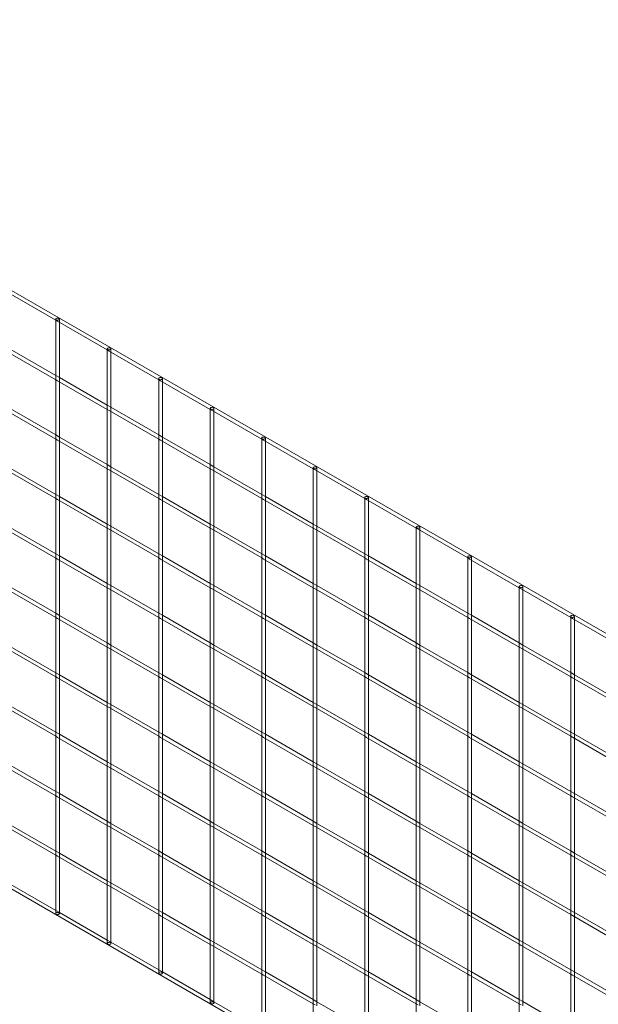
# Model space of a CAD drawing. Units: millimetres. Extents: x 0 to 42, y 0 to 29.8.
# Drawn here: x 33.8 to 34.6, y 16.2 to 17.5 of the extents above; entities that cross this region are included whole.
import ezdxf

# ---------------------------------------------------------------- set-up
doc = ezdxf.new("R2010")
doc.units = ezdxf.units.MM
doc.linetypes.add('HIDDEN', pattern=[0.1905, 0.127, -0.0635])

msp = doc.modelspace()

# ---------------------------------------------------------------- linework, layer by layer
at = {"color": 7, "linetype": 'Continuous', "lineweight": 18}
for p, q in [((38.82816, 14.23423), (32.11599, 18.10908)), ((32.11349, 17.28821), (38.82816, 13.41192)), ((33.74109, 17.16516), (33.8093, 17.12579)), ((33.8093, 17.12579), (33.8093, 17.04702)), ((33.8118, 17.12434), (33.88001, 17.08497)), ((33.8143, 17.04702), (33.8143, 17.1229)), ((33.74109, 17.08351), (33.8093, 17.04413)), ((33.8093, 17.0499), (33.74359, 17.08784)), ((33.88001, 17.08497), (33.88001, 17.0062)), ((33.88251, 17.08352), (33.95072, 17.04414)), ((33.88501, 17.0062), (33.88501, 17.08208)), ((33.8093, 17.04413), (33.8093, 16.96536)), ((33.8118, 17.04269), (33.88001, 17.00331)), ((33.88001, 17.00908), (33.8143, 17.04702)), ((33.95072, 17.04414), (33.95072, 16.96538)), ((33.95322, 17.0427), (34.02143, 17.00332)), ((33.8143, 16.96536), (33.8143, 17.04125)), ((33.95572, 16.96538), (33.95572, 17.04126)), ((33.74109, 17.00185), (33.8093, 16.96248)), ((33.8093, 16.96825), (33.74359, 17.00618)), ((33.88001, 17.00331), (33.88001, 16.92454)), ((33.88251, 17.00187), (33.95072, 16.96249)), ((33.95072, 16.96826), (33.88501, 17.0062)), ((34.02143, 17.00332), (34.02143, 16.92456)), ((34.02393, 17.00188), (34.09214, 16.9625)), ((33.88501, 16.92454), (33.88501, 17.00042)), ((34.02643, 16.92456), (34.02643, 17.00044)), ((33.8093, 16.96248), (33.8093, 16.88371)), ((33.88001, 16.92743), (33.8143, 16.96536)), ((33.95072, 16.96249), (33.95072, 16.88372)), ((34.02143, 16.92744), (33.95572, 16.96538)), ((34.09214, 16.9625), (34.09214, 16.88374)), ((33.8118, 16.96103), (33.88001, 16.92166)), ((33.8143, 16.88371), (33.8143, 16.95959)), ((33.95322, 16.96105), (34.02143, 16.92167)), ((33.95572, 16.88372), (33.95572, 16.9596)), ((34.09464, 16.96106), (34.16285, 16.92168)), ((34.09714, 16.88374), (34.09714, 16.95962)), ((33.8093, 16.8866), (33.74359, 16.92453)), ((33.88001, 16.92166), (33.88001, 16.84289)), ((33.95072, 16.88661), (33.88501, 16.92454)), ((34.02143, 16.92167), (34.02143, 16.8429)), ((34.09214, 16.88662), (34.02643, 16.92456)), ((34.16285, 16.92168), (34.16285, 16.84292)), ((33.74109, 16.9202), (33.8093, 16.88082)), ((33.88251, 16.92021), (33.95072, 16.88084)), ((33.88501, 16.84289), (33.88501, 16.91877)), ((34.02393, 16.92023), (34.09214, 16.88085)), ((34.02643, 16.8429), (34.02643, 16.91878)), ((34.16535, 16.92024), (34.23356, 16.88086)), ((34.16785, 16.84292), (34.16785, 16.9188)), ((33.8093, 16.88082), (33.8093, 16.80206)), ((33.88001, 16.84578), (33.8143, 16.88371)), ((33.95072, 16.88084), (33.95072, 16.80207)), ((34.02143, 16.84579), (33.95572, 16.88372)), ((34.09214, 16.88085), (34.09214, 16.80208)), ((34.16285, 16.8458), (34.09714, 16.88374)), ((34.23356, 16.88086), (34.23356, 16.8021)), ((33.8118, 16.87938), (33.88001, 16.84)), ((33.8143, 16.80206), (33.8143, 16.87794)), ((33.95322, 16.87939), (34.02143, 16.84002)), ((33.95572, 16.80207), (33.95572, 16.87795)), ((34.09464, 16.87941), (34.16285, 16.84003)), ((34.09714, 16.80208), (34.09714, 16.87796)), ((34.23606, 16.87942), (34.30428, 16.84004)), ((34.23856, 16.8021), (34.23856, 16.87798)), ((33.8093, 16.80494), (33.74359, 16.84288)), ((33.88001, 16.84), (33.88001, 16.76124)), ((33.95072, 16.80496), (33.88501, 16.84289)), ((34.02143, 16.84002), (34.02143, 16.76125)), ((34.09214, 16.80497), (34.02643, 16.8429)), ((34.16285, 16.84003), (34.16285, 16.76126)), ((34.23356, 16.80498), (34.16785, 16.84292)), ((34.30428, 16.84004), (34.30428, 16.76128)), ((33.74109, 16.83855), (33.8093, 16.79917)), ((33.88251, 16.83856), (33.95072, 16.79918)), ((33.88501, 16.76124), (33.88501, 16.83712)), ((34.02393, 16.83857), (34.09214, 16.7992)), ((34.02643, 16.76125), (34.02643, 16.83713)), ((34.16535, 16.83859), (34.23356, 16.79921)), ((34.16785, 16.76126), (34.16785, 16.83714)), ((34.30678, 16.8386), (34.37499, 16.79922)), ((34.30928, 16.76128), (34.30928, 16.83716)), ((33.8093, 16.79917), (33.8093, 16.7204)), ((33.88001, 16.76412), (33.8143, 16.80206)), ((33.95072, 16.79918), (33.95072, 16.72042)), ((34.02143, 16.76414), (33.95572, 16.80207)), ((34.09214, 16.7992), (34.09214, 16.72043)), ((34.16285, 16.76415), (34.09714, 16.80208)), ((34.23356, 16.79921), (34.23356, 16.72044)), ((34.30428, 16.76416), (34.23856, 16.8021)), ((34.37499, 16.79922), (34.37499, 16.72046)), ((33.8118, 16.79773), (33.88001, 16.75835)), ((33.8143, 16.7204), (33.8143, 16.79628)), ((33.95322, 16.79774), (34.02143, 16.75836)), ((33.95572, 16.72042), (33.95572, 16.7963)), ((34.09464, 16.79775), (34.16285, 16.75838)), ((34.09714, 16.72043), (34.09714, 16.79631)), ((34.23606, 16.79777), (34.30428, 16.75839)), ((34.23856, 16.72044), (34.23856, 16.79632)), ((34.37749, 16.79778), (34.4457, 16.7584)), ((34.37999, 16.72046), (34.37999, 16.79634)), ((33.8093, 16.72329), (33.74359, 16.76122)), ((33.88001, 16.75835), (33.88001, 16.67958)), ((33.95072, 16.7233), (33.88501, 16.76124)), ((34.02143, 16.75836), (34.02143, 16.67959)), ((34.09214, 16.72332), (34.02643, 16.76125)), ((34.16285, 16.75838), (34.16285, 16.67961)), ((34.23356, 16.72333), (34.16785, 16.76126)), ((34.30428, 16.75839), (34.30428, 16.67962)), ((34.37499, 16.72334), (34.30928, 16.76128)), ((34.4457, 16.7584), (34.4457, 16.67963)), ((33.74109, 16.75689), (33.8093, 16.71752)), ((33.88251, 16.75691), (33.95072, 16.71753)), ((33.88501, 16.67958), (33.88501, 16.75546)), ((34.02393, 16.75692), (34.09214, 16.71754)), ((34.02643, 16.67959), (34.02643, 16.75548)), ((34.16535, 16.75693), (34.23356, 16.71756)), ((34.16785, 16.67961), (34.16785, 16.75549)), ((34.30678, 16.75695), (34.37499, 16.71757)), ((34.30928, 16.67962), (34.30928, 16.7555)), ((34.4482, 16.75696), (34.51641, 16.71758)), ((34.4507, 16.67963), (34.4507, 16.75552)), ((33.88001, 16.68247), (33.8143, 16.7204)), ((34.02143, 16.68248), (33.95572, 16.72042)), ((34.16285, 16.68249), (34.09714, 16.72043)), ((34.30428, 16.68251), (34.23856, 16.72044)), ((34.4457, 16.68252), (34.37999, 16.72046)), ((33.8093, 16.71752), (33.8093, 16.63875)), ((33.8118, 16.71607), (33.88001, 16.67669)), ((33.8143, 16.63875), (33.8143, 16.71463)), ((33.95072, 16.71753), (33.95072, 16.63876)), ((33.95322, 16.71609), (34.02143, 16.67671)), ((33.95572, 16.63876), (33.95572, 16.71464)), ((34.09214, 16.71754), (34.09214, 16.63877)), ((34.09464, 16.7161), (34.16285, 16.67672)), ((34.09714, 16.63877), (34.09714, 16.71466)), ((34.23356, 16.71756), (34.23356, 16.63879)), ((34.23606, 16.71611), (34.30428, 16.67673)), ((34.23856, 16.63879), (34.23856, 16.71467)), ((34.37499, 16.71757), (34.37499, 16.6388)), ((34.37749, 16.71612), (34.4457, 16.67675)), ((34.37999, 16.6388), (34.37999, 16.71468)), ((34.51641, 16.71758), (34.51641, 16.63881)), ((34.51891, 16.71614), (34.58712, 16.67676)), ((34.52141, 16.63881), (34.52141, 16.7147)), ((33.8093, 16.64163), (33.74359, 16.67957)), ((33.95072, 16.64165), (33.88501, 16.67958)), ((34.09214, 16.64166), (34.02643, 16.67959)), ((34.23356, 16.64167), (34.16785, 16.67961)), ((34.37499, 16.64169), (34.30928, 16.67962)), ((34.51641, 16.6417), (34.4507, 16.67963)), ((33.74109, 16.67524), (33.8093, 16.63586)), ((33.88001, 16.67669), (33.88001, 16.59793)), ((33.88251, 16.67525), (33.95072, 16.63587)), ((33.88501, 16.59793), (33.88501, 16.67381)), ((34.02143, 16.67671), (34.02143, 16.59794)), ((34.02393, 16.67526), (34.09214, 16.63589)), ((34.02643, 16.59794), (34.02643, 16.67382)), ((34.16285, 16.67672), (34.16285, 16.59795)), ((34.16535, 16.67528), (34.23356, 16.6359)), ((34.16785, 16.59795), (34.16785, 16.67383)), ((34.30428, 16.67673), (34.30428, 16.59797)), ((34.30678, 16.67529), (34.37499, 16.63591)), ((34.30928, 16.59797), (34.30928, 16.67385)), ((34.4457, 16.67675), (34.4457, 16.59798)), ((34.4482, 16.6753), (34.51641, 16.63593)), ((34.4507, 16.59798), (34.4507, 16.67386)), ((33.88001, 16.60081), (33.8143, 16.63875)), ((34.02143, 16.60083), (33.95572, 16.63876)), ((34.16285, 16.60084), (34.09714, 16.63877)), ((34.30428, 16.60085), (34.23856, 16.63879)), ((34.4457, 16.60087), (34.37999, 16.6388)), ((34.58712, 16.60088), (34.52141, 16.63881)), ((33.8093, 16.63586), (33.8093, 16.55709)), ((33.8118, 16.63442), (33.88001, 16.59504)), ((33.8143, 16.55709), (33.8143, 16.63297)), ((33.95072, 16.63587), (33.95072, 16.55711)), ((33.95322, 16.63443), (34.02143, 16.59505)), ((33.95572, 16.55711), (33.95572, 16.63299)), ((34.09214, 16.63589), (34.09214, 16.55712)), ((34.09464, 16.63444), (34.16285, 16.59507)), ((34.09714, 16.55712), (34.09714, 16.633)), ((34.23356, 16.6359), (34.23356, 16.55713)), ((34.23606, 16.63446), (34.30428, 16.59508)), ((34.23856, 16.55713), (34.23856, 16.63301)), ((34.37499, 16.63591), (34.37499, 16.55715)), ((34.37749, 16.63447), (34.4457, 16.59509)), ((34.37999, 16.55715), (34.37999, 16.63303)), ((34.51641, 16.63593), (34.51641, 16.55716)), ((34.51891, 16.63448), (34.58712, 16.59511)), ((34.52141, 16.55716), (34.52141, 16.63304)), ((33.8093, 16.55998), (33.74359, 16.59791)), ((33.95072, 16.55999), (33.88501, 16.59793)), ((34.09214, 16.56001), (34.02643, 16.59794)), ((34.23356, 16.56002), (34.16785, 16.59795)), ((34.37499, 16.56003), (34.30928, 16.59797)), ((34.51641, 16.56005), (34.4507, 16.59798)), ((33.74109, 16.59358), (33.8093, 16.55421)), ((33.88001, 16.59504), (33.88001, 16.51627)), ((33.88251, 16.5936), (33.95072, 16.55422)), ((33.88501, 16.51627), (33.88501, 16.59215)), ((34.02143, 16.59505), (34.02143, 16.51629)), ((34.02393, 16.59361), (34.09214, 16.55423)), ((34.02643, 16.51629), (34.02643, 16.59217)), ((34.16285, 16.59507), (34.16285, 16.5163)), ((34.16535, 16.59362), (34.23356, 16.55425)), ((34.16785, 16.5163), (34.16785, 16.59218)), ((34.30428, 16.59508), (34.30428, 16.51631)), ((34.30678, 16.59364), (34.37499, 16.55426)), ((34.30928, 16.51631), (34.30928, 16.59219)), ((34.4457, 16.59509), (34.4457, 16.51633)), ((34.4482, 16.59365), (34.51641, 16.55427)), ((34.4507, 16.51633), (34.4507, 16.59221)), ((33.88001, 16.51916), (33.8143, 16.55709)), ((34.02143, 16.51917), (33.95572, 16.55711)), ((34.16285, 16.51919), (34.09714, 16.55712)), ((34.30428, 16.5192), (34.23856, 16.55713)), ((34.4457, 16.51921), (34.37999, 16.55715)), ((34.58712, 16.51923), (34.52141, 16.55716)), ((33.8093, 16.55421), (33.8093, 16.47544)), ((33.8118, 16.55276), (33.88001, 16.51339)), ((33.8143, 16.47544), (33.8143, 16.55132)), ((33.95072, 16.55422), (33.95072, 16.47545)), ((33.95322, 16.55278), (34.02143, 16.5134)), ((33.95572, 16.47545), (33.95572, 16.55133)), ((34.09214, 16.55423), (34.09214, 16.47547)), ((34.09464, 16.55279), (34.16285, 16.51341)), ((34.09714, 16.47547), (34.09714, 16.55135)), ((34.23356, 16.55425), (34.23356, 16.47548)), ((34.23606, 16.5528), (34.30428, 16.51343)), ((34.23856, 16.47548), (34.23856, 16.55136)), ((34.37499, 16.55426), (34.37499, 16.47549)), ((34.37749, 16.55282), (34.4457, 16.51344)), ((34.37999, 16.47549), (34.37999, 16.55137)), ((34.51641, 16.55427), (34.51641, 16.47551)), ((34.51891, 16.55283), (34.58712, 16.51345)), ((34.52141, 16.47551), (34.52141, 16.55139)), ((33.8093, 16.47833), (33.74359, 16.51626)), ((33.95072, 16.47834), (33.88501, 16.51627)), ((34.09214, 16.47835), (34.02643, 16.51629)), ((34.23356, 16.47837), (34.16785, 16.5163)), ((34.37499, 16.47838), (34.30928, 16.51631)), ((34.51641, 16.47839), (34.4507, 16.51633)), ((33.74109, 16.51193), (33.8093, 16.47255)), ((33.88001, 16.51339), (33.88001, 16.43462)), ((33.88251, 16.51194), (33.95072, 16.47257)), ((33.88501, 16.43462), (33.88501, 16.5105)), ((34.02143, 16.5134), (34.02143, 16.43463)), ((34.02393, 16.51196), (34.09214, 16.47258)), ((34.02643, 16.43463), (34.02643, 16.51051)), ((34.16285, 16.51341), (34.16285, 16.43465)), ((34.16535, 16.51197), (34.23356, 16.47259)), ((34.16785, 16.43465), (34.16785, 16.51053)), ((34.30428, 16.51343), (34.30428, 16.43466)), ((34.30678, 16.51198), (34.37499, 16.47261)), ((34.30928, 16.43466), (34.30928, 16.51054)), ((34.4457, 16.51344), (34.4457, 16.43467)), ((34.4482, 16.512), (34.51641, 16.47262)), ((34.4507, 16.43467), (34.4507, 16.51055)), ((33.88001, 16.43751), (33.8143, 16.47544)), ((34.02143, 16.43752), (33.95572, 16.47545)), ((34.16285, 16.43753), (34.09714, 16.47547)), ((34.30428, 16.43755), (34.23856, 16.47548)), ((34.4457, 16.43756), (34.37999, 16.47549)), ((34.58712, 16.43757), (34.52141, 16.47551)), ((33.8093, 16.47255), (33.8093, 16.39379)), ((33.8118, 16.47111), (33.88001, 16.43173)), ((33.8143, 16.39379), (33.8143, 16.46967)), ((33.95072, 16.47257), (33.95072, 16.3938)), ((33.95322, 16.47112), (34.02143, 16.43175)), ((33.95572, 16.3938), (33.95572, 16.46968)), ((34.09214, 16.47258), (34.09214, 16.39381)), ((34.09464, 16.47114), (34.16285, 16.43176)), ((34.09714, 16.39381), (34.09714, 16.46969)), ((34.23356, 16.47259), (34.23356, 16.39383)), ((34.23606, 16.47115), (34.30428, 16.43177)), ((34.23856, 16.39383), (34.23856, 16.46971)), ((34.37499, 16.47261), (34.37499, 16.39384)), ((34.37749, 16.47116), (34.4457, 16.43179)), ((34.37999, 16.39384), (34.37999, 16.46972)), ((34.51641, 16.47262), (34.51641, 16.39385)), ((34.51891, 16.47118), (34.58712, 16.4318)), ((34.52141, 16.39385), (34.52141, 16.46973)), ((33.8093, 16.39667), (33.74359, 16.43461)), ((33.95072, 16.39669), (33.88501, 16.43462)), ((34.09214, 16.3967), (34.02643, 16.43463)), ((34.23356, 16.39671), (34.16785, 16.43465)), ((34.37499, 16.39673), (34.30928, 16.43466)), ((34.51641, 16.39674), (34.4507, 16.43467)), ((33.74109, 16.43028), (33.8093, 16.3909)), ((33.88001, 16.43173), (33.88001, 16.35297)), ((33.88251, 16.43029), (33.95072, 16.39091)), ((33.88501, 16.35297), (33.88501, 16.42885)), ((34.02143, 16.43175), (34.02143, 16.35298)), ((34.02393, 16.4303), (34.09214, 16.39093)), ((34.02643, 16.35298), (34.02643, 16.42886)), ((34.16285, 16.43176), (34.16285, 16.35299)), ((34.16535, 16.43032), (34.23356, 16.39094)), ((34.16785, 16.35299), (34.16785, 16.42887)), ((34.30428, 16.43177), (34.30428, 16.35301)), ((34.30678, 16.43033), (34.37499, 16.39095)), ((34.30928, 16.35301), (34.30928, 16.42889)), ((34.4457, 16.43179), (34.4457, 16.35302)), ((34.4482, 16.43034), (34.51641, 16.39097)), ((34.4507, 16.35302), (34.4507, 16.4289)), ((33.88001, 16.35585), (33.8143, 16.39379)), ((34.02143, 16.35587), (33.95572, 16.3938)), ((34.16285, 16.35588), (34.09714, 16.39381)), ((34.30428, 16.35589), (34.23856, 16.39383)), ((34.4457, 16.3559), (34.37999, 16.39384)), ((34.58712, 16.35592), (34.52141, 16.39385)), ((33.8093, 16.3909), (33.8093, 16.31213)), ((33.8118, 16.38946), (33.88001, 16.35008)), ((33.8143, 16.31213), (33.8143, 16.38801)), ((33.95072, 16.39091), (33.95072, 16.31214)), ((33.95322, 16.38947), (34.02143, 16.35009)), ((33.95572, 16.31214), (33.95572, 16.38803)), ((34.09214, 16.39093), (34.09214, 16.31216)), ((34.09464, 16.38948), (34.16285, 16.35011)), ((34.09714, 16.31216), (34.09714, 16.38804)), ((34.23356, 16.39094), (34.23356, 16.31217)), ((34.23606, 16.3895), (34.30428, 16.35012)), ((34.23856, 16.31217), (34.23856, 16.38805)), ((34.37499, 16.39095), (34.37499, 16.31218)), ((34.37749, 16.38951), (34.4457, 16.35013)), ((34.37999, 16.31218), (34.37999, 16.38807)), ((34.51641, 16.39097), (34.51641, 16.3122)), ((34.51891, 16.38952), (34.58712, 16.35014)), ((34.52141, 16.3122), (34.52141, 16.38808)), ((33.8093, 16.31502), (33.74359, 16.35295)), ((33.95072, 16.31503), (33.88501, 16.35297)), ((34.09214, 16.31504), (34.02643, 16.35298)), ((34.23356, 16.31506), (34.16785, 16.35299)), ((34.37499, 16.31507), (34.30928, 16.35301)), ((34.51641, 16.31508), (34.4507, 16.35302)), ((33.88001, 16.35008), (33.88001, 16.27131)), ((33.88251, 16.34864), (33.95072, 16.30926)), ((33.88501, 16.27131), (33.88501, 16.34719)), ((34.02143, 16.35009), (34.02143, 16.27132)), ((34.02393, 16.34865), (34.09214, 16.30927)), ((34.02643, 16.27132), (34.02643, 16.34721)), ((34.16285, 16.35011), (34.16285, 16.27134)), ((34.16535, 16.34866), (34.23356, 16.30928)), ((34.16785, 16.27134), (34.16785, 16.34722)), ((34.30428, 16.35012), (34.30428, 16.27135)), ((34.30678, 16.34867), (34.37499, 16.3093)), ((34.30928, 16.27135), (34.30928, 16.34723)), ((34.4457, 16.35013), (34.4457, 16.27136)), ((34.4482, 16.34869), (34.51641, 16.30931)), ((34.4507, 16.27136), (34.4507, 16.34725)), ((33.88001, 16.2742), (33.8143, 16.31213)), ((34.02143, 16.27421), (33.95572, 16.31214)), ((34.16285, 16.27422), (34.09714, 16.31216)), ((34.30428, 16.27424), (34.23856, 16.31217)), ((34.4457, 16.27425), (34.37999, 16.31218)), ((34.58712, 16.27426), (34.52141, 16.3122)), ((33.95072, 16.30926), (33.95072, 16.23049)), ((33.95322, 16.30781), (34.02143, 16.26844)), ((33.95572, 16.23049), (33.95572, 16.30637)), ((34.09214, 16.30927), (34.09214, 16.2305)), ((34.09464, 16.30783), (34.16285, 16.26845)), ((34.09714, 16.2305), (34.09714, 16.30638)), ((34.23356, 16.30928), (34.23356, 16.23052)), ((34.23606, 16.30784), (34.30428, 16.26846)), ((34.23856, 16.23052), (34.23856, 16.3064)), ((34.37499, 16.3093), (34.37499, 16.23053)), ((34.37749, 16.30785), (34.4457, 16.26848)), ((34.37999, 16.23053), (34.37999, 16.30641)), ((34.51641, 16.30931), (34.51641, 16.23054)), ((34.51891, 16.30787), (34.58712, 16.26849)), ((34.52141, 16.23054), (34.52141, 16.30642)), ((33.95072, 16.23338), (33.88501, 16.27131)), ((34.02143, 16.26844), (34.02143, 16.18967)), ((34.02393, 16.26699), (34.09214, 16.22762)), ((34.09214, 16.23339), (34.02643, 16.27132)), ((34.02643, 16.18967), (34.02643, 16.26555)), ((34.16285, 16.26845), (34.16285, 16.18968)), ((34.16535, 16.26701), (34.23356, 16.22763)), ((34.23356, 16.2334), (34.16785, 16.27134)), ((34.16785, 16.18968), (34.16785, 16.26556)), ((34.30428, 16.26846), (34.30428, 16.1897)), ((34.30678, 16.26702), (34.37499, 16.22764)), ((34.37499, 16.23342), (34.30928, 16.27135)), ((34.30928, 16.1897), (34.30928, 16.26558)), ((34.4457, 16.26848), (34.4457, 16.18971)), ((34.4482, 16.26703), (34.51641, 16.22766)), ((34.51641, 16.23343), (34.4507, 16.27136)), ((34.4507, 16.18971), (34.4507, 16.26559)), ((34.02143, 16.19256), (33.95572, 16.23049)), ((34.09214, 16.22762), (34.09214, 16.14885)), ((34.09464, 16.22617), (34.16285, 16.1868)), ((34.16285, 16.19257), (34.09714, 16.2305)), ((34.09714, 16.14885), (34.09714, 16.22473)), ((34.23356, 16.22763), (34.23356, 16.14886)), ((34.23606, 16.22619), (34.30428, 16.18681)), ((34.30428, 16.19258), (34.23856, 16.23052)), ((34.23856, 16.14886), (34.23856, 16.22474)), ((34.37499, 16.22764), (34.37499, 16.14888)), ((34.37749, 16.2262), (34.4457, 16.18682)), ((34.4457, 16.1926), (34.37999, 16.23053)), ((34.37999, 16.14888), (34.37999, 16.22476)), ((34.51641, 16.22766), (34.51641, 16.14889)), ((34.51891, 16.22621), (34.58712, 16.18684)), ((34.58712, 16.19261), (34.52141, 16.23054)), ((34.52141, 16.14889), (34.52141, 16.22477)), ((34.09214, 16.15174), (34.02643, 16.18967)), ((34.16285, 16.1868), (34.16285, 16.10803)), ((34.23356, 16.15175), (34.16785, 16.18968)), ((34.30428, 16.18681), (34.30428, 16.10804)), ((34.37499, 16.15176), (34.30928, 16.1897)), ((34.4457, 16.18682), (34.4457, 16.10806)), ((34.51641, 16.15178), (34.4507, 16.18971))]:
    msp.add_line(p, q, dxfattribs=at)
at = {"color": 7, "linetype": 'HIDDEN', "lineweight": 18}
for p, q in [((33.8093, 17.12723), (33.8093, 17.12579)), ((33.8093, 17.12579), (33.8118, 17.12434)), ((33.8143, 17.1229), (33.8143, 17.12723)), ((33.88001, 17.08641), (33.88001, 17.08497)), ((33.88001, 17.08497), (33.88251, 17.08352)), ((33.88501, 17.08208), (33.88501, 17.08641)), ((33.8143, 17.04702), (33.8093, 17.0499)), ((33.8093, 17.04702), (33.8093, 17.04413)), ((33.8093, 17.04413), (33.8118, 17.04269)), ((33.8143, 17.04125), (33.8143, 17.04702)), ((33.95072, 17.04559), (33.95072, 17.04414)), ((33.95072, 17.04414), (33.95322, 17.0427)), ((33.95572, 17.04126), (33.95572, 17.04559)), ((33.88501, 17.0062), (33.88001, 17.00908)), ((33.88001, 17.0062), (33.88001, 17.00331)), ((33.88001, 17.00331), (33.88251, 17.00187)), ((33.88501, 17.00042), (33.88501, 17.0062)), ((34.02143, 17.00477), (34.02143, 17.00332)), ((34.02143, 17.00332), (34.02393, 17.00188)), ((34.02643, 17.00044), (34.02643, 17.00477)), ((33.8143, 16.96536), (33.8093, 16.96825)), ((33.8093, 16.96536), (33.8093, 16.96248)), ((33.8093, 16.96248), (33.8118, 16.96103)), ((33.8143, 16.95959), (33.8143, 16.96536)), ((33.95572, 16.96538), (33.95072, 16.96826)), ((33.95072, 16.96538), (33.95072, 16.96249)), ((33.95072, 16.96249), (33.95322, 16.96105)), ((33.95572, 16.9596), (33.95572, 16.96538)), ((34.09214, 16.96395), (34.09214, 16.9625)), ((34.09214, 16.9625), (34.09464, 16.96106)), ((34.09714, 16.95962), (34.09714, 16.96395)), ((33.88501, 16.92454), (33.88001, 16.92743)), ((33.88001, 16.92454), (33.88001, 16.92166)), ((33.88001, 16.92166), (33.88251, 16.92021)), ((33.88501, 16.91877), (33.88501, 16.92454)), ((34.02643, 16.92456), (34.02143, 16.92744)), ((34.02143, 16.92456), (34.02143, 16.92167)), ((34.02143, 16.92167), (34.02393, 16.92023)), ((34.02643, 16.91878), (34.02643, 16.92456)), ((34.16285, 16.92313), (34.16285, 16.92168)), ((34.16285, 16.92168), (34.16535, 16.92024)), ((34.16785, 16.9188), (34.16785, 16.92313)), ((33.8143, 16.88371), (33.8093, 16.8866)), ((33.8093, 16.88371), (33.8093, 16.88082)), ((33.8093, 16.88082), (33.8118, 16.87938)), ((33.8143, 16.87794), (33.8143, 16.88371)), ((33.95572, 16.88372), (33.95072, 16.88661)), ((33.95072, 16.88372), (33.95072, 16.88084)), ((33.95072, 16.88084), (33.95322, 16.87939)), ((33.95572, 16.87795), (33.95572, 16.88372)), ((34.09714, 16.88374), (34.09214, 16.88662)), ((34.09214, 16.88374), (34.09214, 16.88085)), ((34.09214, 16.88085), (34.09464, 16.87941)), ((34.09714, 16.87796), (34.09714, 16.88374)), ((34.23356, 16.88231), (34.23356, 16.88086)), ((34.23356, 16.88086), (34.23606, 16.87942)), ((34.23856, 16.87798), (34.23856, 16.88231)), ((33.88501, 16.84289), (33.88001, 16.84578)), ((33.88001, 16.84289), (33.88001, 16.84)), ((33.88001, 16.84), (33.88251, 16.83856)), ((33.88501, 16.83712), (33.88501, 16.84289)), ((34.02643, 16.8429), (34.02143, 16.84579)), ((34.02143, 16.8429), (34.02143, 16.84002)), ((34.02143, 16.84002), (34.02393, 16.83857)), ((34.02643, 16.83713), (34.02643, 16.8429)), ((34.16785, 16.84292), (34.16285, 16.8458)), ((34.16285, 16.84292), (34.16285, 16.84003)), ((34.16285, 16.84003), (34.16535, 16.83859)), ((34.16785, 16.83714), (34.16785, 16.84292)), ((34.30428, 16.84149), (34.30428, 16.84004)), ((34.30428, 16.84004), (34.30678, 16.8386)), ((34.30928, 16.83716), (34.30928, 16.84149)), ((33.8143, 16.80206), (33.8093, 16.80494)), ((33.8093, 16.80206), (33.8093, 16.79917)), ((33.8093, 16.79917), (33.8118, 16.79773)), ((33.8143, 16.79628), (33.8143, 16.80206)), ((33.95572, 16.80207), (33.95072, 16.80496)), ((33.95072, 16.80207), (33.95072, 16.79918)), ((33.95072, 16.79918), (33.95322, 16.79774)), ((33.95572, 16.7963), (33.95572, 16.80207)), ((34.09714, 16.80208), (34.09214, 16.80497)), ((34.09214, 16.80208), (34.09214, 16.7992)), ((34.09214, 16.7992), (34.09464, 16.79775)), ((34.09714, 16.79631), (34.09714, 16.80208)), ((34.23856, 16.8021), (34.23356, 16.80498)), ((34.23356, 16.8021), (34.23356, 16.79921)), ((34.23356, 16.79921), (34.23606, 16.79777)), ((34.23856, 16.79632), (34.23856, 16.8021)), ((34.37499, 16.80067), (34.37499, 16.79922)), ((34.37499, 16.79922), (34.37749, 16.79778)), ((34.37999, 16.79634), (34.37999, 16.80067)), ((33.88501, 16.76124), (33.88001, 16.76412)), ((33.88001, 16.76124), (33.88001, 16.75835)), ((33.88001, 16.75835), (33.88251, 16.75691)), ((33.88501, 16.75546), (33.88501, 16.76124)), ((34.02643, 16.76125), (34.02143, 16.76414)), ((34.02143, 16.76125), (34.02143, 16.75836)), ((34.02143, 16.75836), (34.02393, 16.75692)), ((34.02643, 16.75548), (34.02643, 16.76125)), ((34.16785, 16.76126), (34.16285, 16.76415)), ((34.16285, 16.76126), (34.16285, 16.75838)), ((34.16285, 16.75838), (34.16535, 16.75693)), ((34.16785, 16.75549), (34.16785, 16.76126)), ((34.30928, 16.76128), (34.30428, 16.76416)), ((34.30428, 16.76128), (34.30428, 16.75839)), ((34.30428, 16.75839), (34.30678, 16.75695)), ((34.30928, 16.7555), (34.30928, 16.76128)), ((34.4457, 16.75985), (34.4457, 16.7584)), ((34.4457, 16.7584), (34.4482, 16.75696)), ((34.4507, 16.75552), (34.4507, 16.75985)), ((33.8143, 16.7204), (33.8093, 16.72329)), ((33.8093, 16.7204), (33.8093, 16.71752)), ((33.8143, 16.71463), (33.8143, 16.7204)), ((33.95572, 16.72042), (33.95072, 16.7233)), ((33.95072, 16.72042), (33.95072, 16.71753)), ((33.95572, 16.71464), (33.95572, 16.72042)), ((34.09714, 16.72043), (34.09214, 16.72332)), ((34.09214, 16.72043), (34.09214, 16.71754)), ((34.09714, 16.71466), (34.09714, 16.72043)), ((34.23856, 16.72044), (34.23356, 16.72333)), ((34.23356, 16.72044), (34.23356, 16.71756)), ((34.23856, 16.71467), (34.23856, 16.72044)), ((34.37999, 16.72046), (34.37499, 16.72334)), ((34.37499, 16.72046), (34.37499, 16.71757)), ((34.37999, 16.71468), (34.37999, 16.72046)), ((34.51641, 16.71903), (34.51641, 16.71758)), ((34.52141, 16.7147), (34.52141, 16.71903)), ((33.8093, 16.71752), (33.8118, 16.71607)), ((33.95072, 16.71753), (33.95322, 16.71609)), ((34.09214, 16.71754), (34.09464, 16.7161)), ((34.23356, 16.71756), (34.23606, 16.71611)), ((34.37499, 16.71757), (34.37749, 16.71612)), ((34.51641, 16.71758), (34.51891, 16.71614)), ((33.88501, 16.67958), (33.88001, 16.68247)), ((33.88001, 16.67958), (33.88001, 16.67669)), ((33.88501, 16.67381), (33.88501, 16.67958)), ((34.02643, 16.67959), (34.02143, 16.68248)), ((34.02143, 16.67959), (34.02143, 16.67671)), ((34.02643, 16.67382), (34.02643, 16.67959)), ((34.16785, 16.67961), (34.16285, 16.68249)), ((34.16285, 16.67961), (34.16285, 16.67672)), ((34.16785, 16.67383), (34.16785, 16.67961)), ((34.30928, 16.67962), (34.30428, 16.68251)), ((34.30428, 16.67962), (34.30428, 16.67673)), ((34.30928, 16.67385), (34.30928, 16.67962)), ((34.4507, 16.67963), (34.4457, 16.68252)), ((34.4457, 16.67963), (34.4457, 16.67675)), ((34.4507, 16.67386), (34.4507, 16.67963)), ((33.88001, 16.67669), (33.88251, 16.67525)), ((34.02143, 16.67671), (34.02393, 16.67526)), ((34.16285, 16.67672), (34.16535, 16.67528)), ((34.30428, 16.67673), (34.30678, 16.67529)), ((34.4457, 16.67675), (34.4482, 16.6753)), ((33.8143, 16.63875), (33.8093, 16.64163)), ((33.8093, 16.63875), (33.8093, 16.63586)), ((33.8143, 16.63297), (33.8143, 16.63875)), ((33.95572, 16.63876), (33.95072, 16.64165)), ((33.95072, 16.63876), (33.95072, 16.63587)), ((33.95572, 16.63299), (33.95572, 16.63876)), ((34.09714, 16.63877), (34.09214, 16.64166)), ((34.09214, 16.63877), (34.09214, 16.63589)), ((34.09714, 16.633), (34.09714, 16.63877)), ((34.23856, 16.63879), (34.23356, 16.64167)), ((34.23356, 16.63879), (34.23356, 16.6359)), ((34.23856, 16.63301), (34.23856, 16.63879)), ((34.37999, 16.6388), (34.37499, 16.64169)), ((34.37499, 16.6388), (34.37499, 16.63591)), ((34.37999, 16.63303), (34.37999, 16.6388)), ((34.52141, 16.63881), (34.51641, 16.6417)), ((34.51641, 16.63881), (34.51641, 16.63593)), ((34.52141, 16.63304), (34.52141, 16.63881)), ((33.8093, 16.63586), (33.8118, 16.63442)), ((33.95072, 16.63587), (33.95322, 16.63443)), ((34.09214, 16.63589), (34.09464, 16.63444)), ((34.23356, 16.6359), (34.23606, 16.63446)), ((34.37499, 16.63591), (34.37749, 16.63447)), ((34.51641, 16.63593), (34.51891, 16.63448)), ((33.88501, 16.59793), (33.88001, 16.60081)), ((33.88001, 16.59793), (33.88001, 16.59504)), ((33.88501, 16.59215), (33.88501, 16.59793)), ((34.02643, 16.59794), (34.02143, 16.60083)), ((34.02143, 16.59794), (34.02143, 16.59505)), ((34.02643, 16.59217), (34.02643, 16.59794)), ((34.16785, 16.59795), (34.16285, 16.60084)), ((34.16285, 16.59795), (34.16285, 16.59507)), ((34.16785, 16.59218), (34.16785, 16.59795)), ((34.30928, 16.59797), (34.30428, 16.60085)), ((34.30428, 16.59797), (34.30428, 16.59508)), ((34.30928, 16.59219), (34.30928, 16.59797)), ((34.4507, 16.59798), (34.4457, 16.60087)), ((34.4457, 16.59798), (34.4457, 16.59509)), ((34.4507, 16.59221), (34.4507, 16.59798)), ((33.88001, 16.59504), (33.88251, 16.5936)), ((34.02143, 16.59505), (34.02393, 16.59361)), ((34.16285, 16.59507), (34.16535, 16.59362)), ((34.30428, 16.59508), (34.30678, 16.59364)), ((34.4457, 16.59509), (34.4482, 16.59365)), ((33.8143, 16.55709), (33.8093, 16.55998)), ((33.8093, 16.55709), (33.8093, 16.55421)), ((33.8143, 16.55132), (33.8143, 16.55709)), ((33.95572, 16.55711), (33.95072, 16.55999)), ((33.95072, 16.55711), (33.95072, 16.55422)), ((33.95572, 16.55133), (33.95572, 16.55711)), ((34.09714, 16.55712), (34.09214, 16.56001)), ((34.09214, 16.55712), (34.09214, 16.55423)), ((34.09714, 16.55135), (34.09714, 16.55712)), ((34.23856, 16.55713), (34.23356, 16.56002)), ((34.23356, 16.55713), (34.23356, 16.55425)), ((34.23856, 16.55136), (34.23856, 16.55713)), ((34.37999, 16.55715), (34.37499, 16.56003)), ((34.37499, 16.55715), (34.37499, 16.55426)), ((34.37999, 16.55137), (34.37999, 16.55715)), ((34.52141, 16.55716), (34.51641, 16.56005)), ((34.51641, 16.55716), (34.51641, 16.55427)), ((34.52141, 16.55139), (34.52141, 16.55716)), ((33.8093, 16.55421), (33.8118, 16.55276)), ((33.95072, 16.55422), (33.95322, 16.55278)), ((34.09214, 16.55423), (34.09464, 16.55279)), ((34.23356, 16.55425), (34.23606, 16.5528)), ((34.37499, 16.55426), (34.37749, 16.55282)), ((34.51641, 16.55427), (34.51891, 16.55283)), ((33.88501, 16.51627), (33.88001, 16.51916)), ((33.88001, 16.51627), (33.88001, 16.51339)), ((33.88501, 16.5105), (33.88501, 16.51627)), ((34.02643, 16.51629), (34.02143, 16.51917)), ((34.02143, 16.51629), (34.02143, 16.5134)), ((34.02643, 16.51051), (34.02643, 16.51629)), ((34.16785, 16.5163), (34.16285, 16.51919)), ((34.16285, 16.5163), (34.16285, 16.51341)), ((34.16785, 16.51053), (34.16785, 16.5163)), ((34.30928, 16.51631), (34.30428, 16.5192)), ((34.30428, 16.51631), (34.30428, 16.51343)), ((34.30928, 16.51054), (34.30928, 16.51631)), ((34.4507, 16.51633), (34.4457, 16.51921)), ((34.4457, 16.51633), (34.4457, 16.51344)), ((34.4507, 16.51055), (34.4507, 16.51633)), ((33.88001, 16.51339), (33.88251, 16.51194)), ((34.02143, 16.5134), (34.02393, 16.51196)), ((34.16285, 16.51341), (34.16535, 16.51197)), ((34.30428, 16.51343), (34.30678, 16.51198)), ((34.4457, 16.51344), (34.4482, 16.512)), ((33.8143, 16.47544), (33.8093, 16.47833)), ((33.8093, 16.47544), (33.8093, 16.47255)), ((33.8143, 16.46967), (33.8143, 16.47544)), ((33.95572, 16.47545), (33.95072, 16.47834)), ((33.95072, 16.47545), (33.95072, 16.47257)), ((33.95572, 16.46968), (33.95572, 16.47545)), ((34.09714, 16.47547), (34.09214, 16.47835)), ((34.09214, 16.47547), (34.09214, 16.47258)), ((34.09714, 16.46969), (34.09714, 16.47547)), ((34.23856, 16.47548), (34.23356, 16.47837)), ((34.23356, 16.47548), (34.23356, 16.47259)), ((34.23856, 16.46971), (34.23856, 16.47548)), ((34.37999, 16.47549), (34.37499, 16.47838)), ((34.37499, 16.47549), (34.37499, 16.47261)), ((34.37999, 16.46972), (34.37999, 16.47549)), ((34.52141, 16.47551), (34.51641, 16.47839)), ((34.51641, 16.47551), (34.51641, 16.47262)), ((34.52141, 16.46973), (34.52141, 16.47551)), ((33.8093, 16.47255), (33.8118, 16.47111)), ((33.95072, 16.47257), (33.95322, 16.47112)), ((34.09214, 16.47258), (34.09464, 16.47114)), ((34.23356, 16.47259), (34.23606, 16.47115)), ((34.37499, 16.47261), (34.37749, 16.47116)), ((34.51641, 16.47262), (34.51891, 16.47118)), ((33.88501, 16.43462), (33.88001, 16.43751)), ((33.88001, 16.43462), (33.88001, 16.43173)), ((33.88501, 16.42885), (33.88501, 16.43462)), ((34.02643, 16.43463), (34.02143, 16.43752)), ((34.02143, 16.43463), (34.02143, 16.43175)), ((34.02643, 16.42886), (34.02643, 16.43463)), ((34.16785, 16.43465), (34.16285, 16.43753)), ((34.16285, 16.43465), (34.16285, 16.43176)), ((34.16785, 16.42887), (34.16785, 16.43465)), ((34.30928, 16.43466), (34.30428, 16.43755)), ((34.30428, 16.43466), (34.30428, 16.43177)), ((34.30928, 16.42889), (34.30928, 16.43466)), ((34.4507, 16.43467), (34.4457, 16.43756)), ((34.4457, 16.43467), (34.4457, 16.43179)), ((34.4507, 16.4289), (34.4507, 16.43467)), ((33.88001, 16.43173), (33.88251, 16.43029)), ((34.02143, 16.43175), (34.02393, 16.4303)), ((34.16285, 16.43176), (34.16535, 16.43032)), ((34.30428, 16.43177), (34.30678, 16.43033)), ((34.4457, 16.43179), (34.4482, 16.43034)), ((33.8143, 16.39379), (33.8093, 16.39667)), ((33.8093, 16.39379), (33.8093, 16.3909)), ((33.8143, 16.38801), (33.8143, 16.39379)), ((33.95572, 16.3938), (33.95072, 16.39669)), ((33.95072, 16.3938), (33.95072, 16.39091)), ((33.95572, 16.38803), (33.95572, 16.3938)), ((34.09714, 16.39381), (34.09214, 16.3967)), ((34.09214, 16.39381), (34.09214, 16.39093)), ((34.09714, 16.38804), (34.09714, 16.39381)), ((34.23856, 16.39383), (34.23356, 16.39671)), ((34.23356, 16.39383), (34.23356, 16.39094)), ((34.23856, 16.38805), (34.23856, 16.39383)), ((34.37999, 16.39384), (34.37499, 16.39673)), ((34.37499, 16.39384), (34.37499, 16.39095)), ((34.37999, 16.38807), (34.37999, 16.39384)), ((34.52141, 16.39385), (34.51641, 16.39674)), ((34.51641, 16.39385), (34.51641, 16.39097)), ((34.52141, 16.38808), (34.52141, 16.39385)), ((33.8093, 16.3909), (33.8118, 16.38946)), ((33.95072, 16.39091), (33.95322, 16.38947)), ((34.09214, 16.39093), (34.09464, 16.38948)), ((34.23356, 16.39094), (34.23606, 16.3895)), ((34.37499, 16.39095), (34.37749, 16.38951)), ((34.51641, 16.39097), (34.51891, 16.38952)), ((33.88501, 16.35297), (33.88001, 16.35585)), ((33.88001, 16.35297), (33.88001, 16.35008)), ((33.88501, 16.34719), (33.88501, 16.35297)), ((34.02643, 16.35298), (34.02143, 16.35587)), ((34.02143, 16.35298), (34.02143, 16.35009)), ((34.02643, 16.34721), (34.02643, 16.35298)), ((34.16785, 16.35299), (34.16285, 16.35588)), ((34.16285, 16.35299), (34.16285, 16.35011)), ((34.16785, 16.34722), (34.16785, 16.35299)), ((34.30928, 16.35301), (34.30428, 16.35589)), ((34.30428, 16.35301), (34.30428, 16.35012)), ((34.30928, 16.34723), (34.30928, 16.35301)), ((34.4507, 16.35302), (34.4457, 16.3559)), ((34.4457, 16.35302), (34.4457, 16.35013)), ((34.4507, 16.34725), (34.4507, 16.35302)), ((33.88001, 16.35008), (33.88251, 16.34864)), ((34.02143, 16.35009), (34.02393, 16.34865)), ((34.16285, 16.35011), (34.16535, 16.34866)), ((34.30428, 16.35012), (34.30678, 16.34867)), ((34.4457, 16.35013), (34.4482, 16.34869)), ((33.8143, 16.31213), (33.8093, 16.31502)), ((33.8093, 16.31213), (33.8093, 16.31069)), ((33.8143, 16.31069), (33.8143, 16.31213)), ((33.95572, 16.31214), (33.95072, 16.31503)), ((33.95072, 16.31214), (33.95072, 16.30926)), ((33.95572, 16.30637), (33.95572, 16.31214)), ((34.09714, 16.31216), (34.09214, 16.31504)), ((34.09214, 16.31216), (34.09214, 16.30927)), ((34.09714, 16.30638), (34.09714, 16.31216)), ((34.23856, 16.31217), (34.23356, 16.31506)), ((34.23356, 16.31217), (34.23356, 16.30928)), ((34.23856, 16.3064), (34.23856, 16.31217)), ((34.37999, 16.31218), (34.37499, 16.31507)), ((34.37499, 16.31218), (34.37499, 16.3093)), ((34.37999, 16.30641), (34.37999, 16.31218)), ((34.52141, 16.3122), (34.51641, 16.31508)), ((34.51641, 16.3122), (34.51641, 16.30931)), ((34.52141, 16.30642), (34.52141, 16.3122)), ((33.95072, 16.30926), (33.95322, 16.30781)), ((34.09214, 16.30927), (34.09464, 16.30783)), ((34.23356, 16.30928), (34.23606, 16.30784)), ((34.37499, 16.3093), (34.37749, 16.30785)), ((34.51641, 16.30931), (34.51891, 16.30787)), ((33.88501, 16.27131), (33.88001, 16.2742)), ((34.02643, 16.27132), (34.02143, 16.27421)), ((34.16785, 16.27134), (34.16285, 16.27422)), ((34.30928, 16.27135), (34.30428, 16.27424)), ((34.4507, 16.27136), (34.4457, 16.27425)), ((33.88001, 16.27131), (33.88001, 16.26987)), ((33.88501, 16.26987), (33.88501, 16.27131)), ((34.02143, 16.27132), (34.02143, 16.26844)), ((34.02143, 16.26844), (34.02393, 16.26699)), ((34.02643, 16.26555), (34.02643, 16.27132)), ((34.16285, 16.27134), (34.16285, 16.26845)), ((34.16285, 16.26845), (34.16535, 16.26701)), ((34.16785, 16.26556), (34.16785, 16.27134)), ((34.30428, 16.27135), (34.30428, 16.26846)), ((34.30428, 16.26846), (34.30678, 16.26702)), ((34.30928, 16.26558), (34.30928, 16.27135)), ((34.4457, 16.27136), (34.4457, 16.26848)), ((34.4457, 16.26848), (34.4482, 16.26703)), ((34.4507, 16.26559), (34.4507, 16.27136)), ((33.95572, 16.23049), (33.95072, 16.23338)), ((34.09714, 16.2305), (34.09214, 16.23339)), ((34.23856, 16.23052), (34.23356, 16.2334)), ((34.37999, 16.23053), (34.37499, 16.23342)), ((34.52141, 16.23054), (34.51641, 16.23343)), ((33.95072, 16.23049), (33.95072, 16.22905)), ((33.95572, 16.22905), (33.95572, 16.23049)), ((34.09214, 16.2305), (34.09214, 16.22762)), ((34.09214, 16.22762), (34.09464, 16.22617)), ((34.09714, 16.22473), (34.09714, 16.2305)), ((34.23356, 16.23052), (34.23356, 16.22763)), ((34.23356, 16.22763), (34.23606, 16.22619)), ((34.23856, 16.22474), (34.23856, 16.23052)), ((34.37499, 16.23053), (34.37499, 16.22764)), ((34.37499, 16.22764), (34.37749, 16.2262)), ((34.37999, 16.22476), (34.37999, 16.23053)), ((34.51641, 16.23054), (34.51641, 16.22766)), ((34.51641, 16.22766), (34.51891, 16.22621)), ((34.52141, 16.22477), (34.52141, 16.23054)), ((34.02643, 16.18967), (34.02143, 16.19256)), ((34.16785, 16.18968), (34.16285, 16.19257)), ((34.30928, 16.1897), (34.30428, 16.19258)), ((34.4507, 16.18971), (34.4457, 16.1926)), ((34.02143, 16.18967), (34.02143, 16.18823)), ((34.02643, 16.18823), (34.02643, 16.18967)), ((34.16285, 16.18968), (34.16285, 16.1868)), ((34.16285, 16.1868), (34.16535, 16.18535)), ((34.16785, 16.18391), (34.16785, 16.18968)), ((34.30428, 16.1897), (34.30428, 16.18681)), ((34.30428, 16.18681), (34.30678, 16.18537)), ((34.30928, 16.18392), (34.30928, 16.1897)), ((34.4457, 16.18971), (34.4457, 16.18682)), ((34.4457, 16.18682), (34.4482, 16.18538)), ((34.4507, 16.18394), (34.4507, 16.18971))]:
    msp.add_line(p, q, dxfattribs=at)
at = {"color": 7, "linetype": 'HIDDEN', "lineweight": 18, "flags": 128}
for points in [[(33.81357, 17.12621), (33.81276, 17.1259), (33.8118, 17.12579), (33.81084, 17.1259), (33.81003, 17.12621), (33.80949, 17.12668), (33.8093, 17.12723), (33.80949, 17.12778), (33.81003, 17.12825), (33.81084, 17.12856), (33.8118, 17.12867), (33.81276, 17.12856), (33.81357, 17.12825), (33.81411, 17.12778), (33.8143, 17.12723), (33.81411, 17.12668), (33.81357, 17.12621)], [(33.88428, 17.08539), (33.88347, 17.08508), (33.88251, 17.08497), (33.88155, 17.08508), (33.88074, 17.08539), (33.8802, 17.08586), (33.88001, 17.08641), (33.8802, 17.08696), (33.88074, 17.08743), (33.88155, 17.08774), (33.88251, 17.08785), (33.88347, 17.08774), (33.88428, 17.08743), (33.88482, 17.08696), (33.88501, 17.08641), (33.88482, 17.08586), (33.88428, 17.08539)], [(33.95499, 17.04457), (33.95418, 17.04425), (33.95322, 17.04415), (33.95227, 17.04425), (33.95145, 17.04457), (33.95091, 17.04504), (33.95072, 17.04559), (33.95091, 17.04614), (33.95145, 17.04661), (33.95227, 17.04692), (33.95322, 17.04703), (33.95418, 17.04692), (33.95499, 17.04661), (33.95553, 17.04614), (33.95572, 17.04559), (33.95553, 17.04504), (33.95499, 17.04457)], [(34.0257, 17.00375), (34.02489, 17.00343), (34.02393, 17.00332), (34.02298, 17.00343), (34.02216, 17.00375), (34.02162, 17.00422), (34.02143, 17.00477), (34.02162, 17.00532), (34.02216, 17.00579), (34.02298, 17.0061), (34.02393, 17.00621), (34.02489, 17.0061), (34.0257, 17.00579), (34.02624, 17.00532), (34.02643, 17.00477), (34.02624, 17.00422), (34.0257, 17.00375)], [(34.09641, 16.96293), (34.0956, 16.96261), (34.09464, 16.9625), (34.09369, 16.96261), (34.09288, 16.96293), (34.09233, 16.9634), (34.09214, 16.96395), (34.09233, 16.9645), (34.09288, 16.96497), (34.09369, 16.96528), (34.09464, 16.96539), (34.0956, 16.96528), (34.09641, 16.96497), (34.09695, 16.9645), (34.09714, 16.96395), (34.09695, 16.9634), (34.09641, 16.96293)], [(34.16712, 16.92211), (34.16631, 16.92179), (34.16535, 16.92168), (34.1644, 16.92179), (34.16359, 16.92211), (34.16304, 16.92257), (34.16285, 16.92313), (34.16304, 16.92368), (34.16359, 16.92415), (34.1644, 16.92446), (34.16535, 16.92457), (34.16631, 16.92446), (34.16712, 16.92415), (34.16766, 16.92368), (34.16785, 16.92313), (34.16766, 16.92257), (34.16712, 16.92211)], [(34.23783, 16.88129), (34.23702, 16.88097), (34.23606, 16.88086), (34.23511, 16.88097), (34.2343, 16.88129), (34.23375, 16.88175), (34.23356, 16.88231), (34.23375, 16.88286), (34.2343, 16.88333), (34.23511, 16.88364), (34.23606, 16.88375), (34.23702, 16.88364), (34.23783, 16.88333), (34.23837, 16.88286), (34.23856, 16.88231), (34.23837, 16.88175), (34.23783, 16.88129)], [(34.30854, 16.84047), (34.30773, 16.84015), (34.30678, 16.84004), (34.30582, 16.84015), (34.30501, 16.84047), (34.30447, 16.84093), (34.30428, 16.84149), (34.30447, 16.84204), (34.30501, 16.84251), (34.30582, 16.84282), (34.30678, 16.84293), (34.30773, 16.84282), (34.30854, 16.84251), (34.30909, 16.84204), (34.30928, 16.84149), (34.30909, 16.84093), (34.30854, 16.84047)], [(34.37925, 16.79965), (34.37844, 16.79933), (34.37749, 16.79922), (34.37653, 16.79933), (34.37572, 16.79965), (34.37518, 16.80011), (34.37499, 16.80067), (34.37518, 16.80122), (34.37572, 16.80169), (34.37653, 16.802), (34.37749, 16.80211), (34.37844, 16.802), (34.37925, 16.80169), (34.3798, 16.80122), (34.37999, 16.80067), (34.3798, 16.80011), (34.37925, 16.79965)], [(34.44996, 16.75882), (34.44915, 16.75851), (34.4482, 16.7584), (34.44724, 16.75851), (34.44643, 16.75882), (34.44589, 16.75929), (34.4457, 16.75985), (34.44589, 16.7604), (34.44643, 16.76087), (34.44724, 16.76118), (34.4482, 16.76129), (34.44915, 16.76118), (34.44996, 16.76087), (34.45051, 16.7604), (34.4507, 16.75985), (34.45051, 16.75929), (34.44996, 16.75882)], [(34.52068, 16.718), (34.51986, 16.71769), (34.51891, 16.71758), (34.51795, 16.71769), (34.51714, 16.718), (34.5166, 16.71847), (34.51641, 16.71903), (34.5166, 16.71958), (34.51714, 16.72005), (34.51795, 16.72036), (34.51891, 16.72047), (34.51986, 16.72036), (34.52068, 16.72005), (34.52122, 16.71958), (34.52141, 16.71903), (34.52122, 16.71847), (34.52068, 16.718)], [(33.81357, 16.30967), (33.81276, 16.30935), (33.8118, 16.30925), (33.81084, 16.30935), (33.81003, 16.30967), (33.80949, 16.31014), (33.8093, 16.31069), (33.80949, 16.31124), (33.81003, 16.31171), (33.81084, 16.31202), (33.8118, 16.31213), (33.81276, 16.31202), (33.81357, 16.31171), (33.81411, 16.31124), (33.8143, 16.31069), (33.81411, 16.31014), (33.81357, 16.30967)], [(33.88428, 16.26885), (33.88347, 16.26853), (33.88251, 16.26842), (33.88155, 16.26853), (33.88074, 16.26885), (33.8802, 16.26932), (33.88001, 16.26987), (33.8802, 16.27042), (33.88074, 16.27089), (33.88155, 16.2712), (33.88251, 16.27131), (33.88347, 16.2712), (33.88428, 16.27089), (33.88482, 16.27042), (33.88501, 16.26987), (33.88482, 16.26932), (33.88428, 16.26885)], [(33.95499, 16.22803), (33.95418, 16.22771), (33.95322, 16.2276), (33.95227, 16.22771), (33.95145, 16.22803), (33.95091, 16.2285), (33.95072, 16.22905), (33.95091, 16.2296), (33.95145, 16.23007), (33.95227, 16.23038), (33.95322, 16.23049), (33.95418, 16.23038), (33.95499, 16.23007), (33.95553, 16.2296), (33.95572, 16.22905), (33.95553, 16.2285), (33.95499, 16.22803)], [(34.0257, 16.18721), (34.02489, 16.18689), (34.02393, 16.18678), (34.02298, 16.18689), (34.02216, 16.18721), (34.02162, 16.18767), (34.02143, 16.18823), (34.02162, 16.18878), (34.02216, 16.18925), (34.02298, 16.18956), (34.02393, 16.18967), (34.02489, 16.18956), (34.0257, 16.18925), (34.02624, 16.18878), (34.02643, 16.18823), (34.02624, 16.18767), (34.0257, 16.18721)]]:
    msp.add_lwpolyline(points, dxfattribs=at)

doc.saveas('drawing.dxf')
